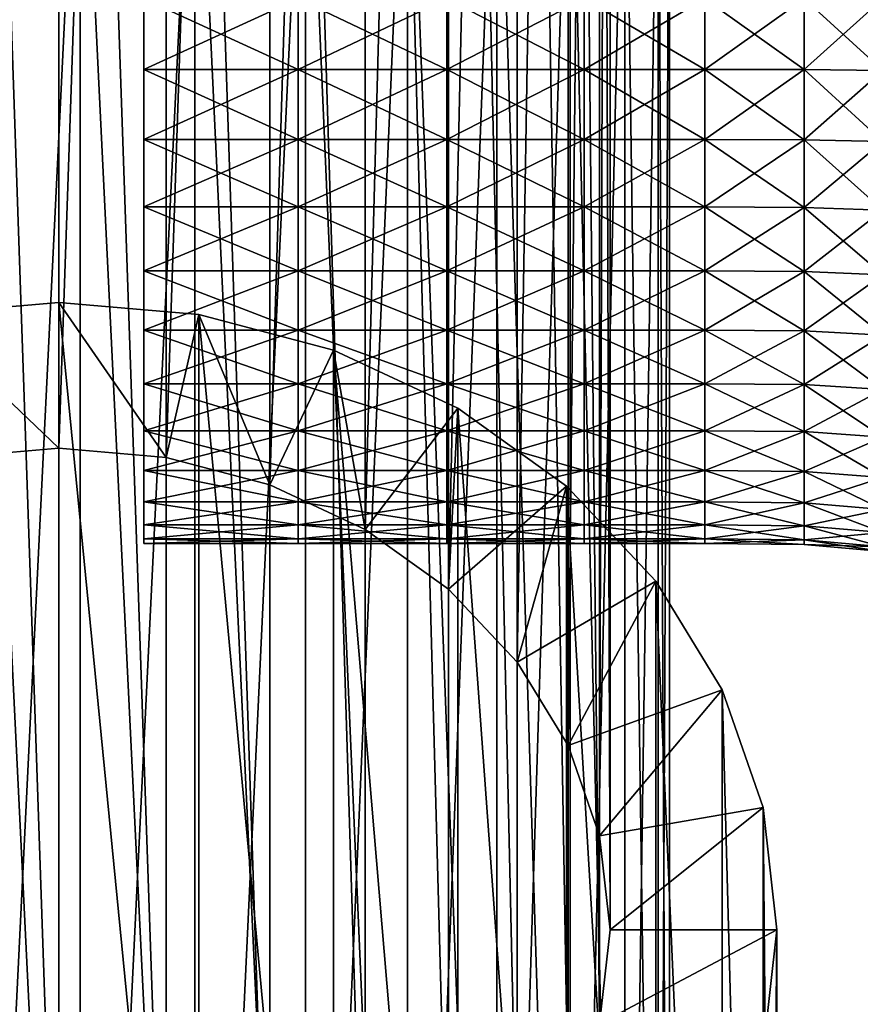
# Model space of a CAD drawing. Extents: x -0.218 to 0.011, y -0.282 to -0.138.
# Drawn here: x -0.011 to 0, y -0.235 to -0.222 of the extents above; entities that cross this region are included whole.
import ezdxf

# ---------------------------------------------------------------- set-up
doc = ezdxf.new("R2010")
doc.units = 0
doc.header["$MEASUREMENT"] = 0
doc.layers.get('0').update_dxf_attribs({"linetype": 'CONTINUOUS'})

msp = doc.modelspace()

# ---------------------------------------------------------------- linework, layer by layer
for points in [[(-0.012264, -0.227532, 0.089287), (-0.012264, -0.186142, 0.16364), (-0.010843, -0.18602, 0.163572)], [(-0.012264, -0.227532, 0.089287), (-0.010843, -0.18602, 0.163572), (-0.010843, -0.22741, 0.089219)], [(-0.010843, -0.22741, 0.089219), (-0.010843, -0.18602, 0.163572), (-0.009422, -0.186142, 0.16364)], [(-0.010843, -0.22741, 0.089219), (-0.009422, -0.186142, 0.16364), (-0.009422, -0.227532, 0.089287)], [(-0.009422, -0.227532, 0.089287), (-0.009422, -0.186142, 0.16364), (-0.008055, -0.186504, 0.163841)], [(-0.009422, -0.227532, 0.089287), (-0.008055, -0.186504, 0.163841), (-0.008055, -0.227895, 0.089488)], [(-0.008055, -0.227895, 0.089488), (-0.008055, -0.186504, 0.163841), (-0.006796, -0.187093, 0.164169)], [(-0.008055, -0.227895, 0.089488), (-0.006796, -0.187093, 0.164169), (-0.006796, -0.228483, 0.089816)], [(-0.006796, -0.228483, 0.089816), (-0.006796, -0.187093, 0.164169), (-0.005692, -0.187884, 0.164609)], [(-0.006796, -0.228483, 0.089816), (-0.005692, -0.187884, 0.164609), (-0.005692, -0.229274, 0.090256)], [(-0.005692, -0.229274, 0.090256), (-0.005692, -0.187884, 0.164609), (-0.004786, -0.188849, 0.165146)], [(-0.005692, -0.229274, 0.090256), (-0.004786, -0.188849, 0.165146), (-0.004786, -0.230239, 0.090793)], [(-0.004786, -0.230239, 0.090793), (-0.004786, -0.188849, 0.165146), (-0.004113, -0.189949, 0.165759)], [(-0.004786, -0.230239, 0.090793), (-0.004113, -0.189949, 0.165759), (-0.004113, -0.231339, 0.091406)], [(-0.004113, -0.231339, 0.091406), (-0.004113, -0.189949, 0.165759), (-0.003698, -0.191143, 0.166424)], [(-0.004113, -0.231339, 0.091406), (-0.003698, -0.191143, 0.166424), (-0.003698, -0.232533, 0.09207)], [(-0.003698, -0.232533, 0.09207), (-0.003698, -0.191143, 0.166424), (-0.003558, -0.192385, 0.167115)], [(-0.003558, -0.233775, 0.092762), (-0.003558, -0.192385, 0.167115), (-0.003698, -0.193626, 0.167806)], [(-0.003698, -0.232533, 0.09207), (-0.003558, -0.192385, 0.167115), (-0.003558, -0.233775, 0.092762)], [(-0.003698, -0.235017, 0.093453), (-0.003698, -0.193626, 0.167806), (-0.004113, -0.19482, 0.168471)], [(-0.003558, -0.233775, 0.092762), (-0.003698, -0.193626, 0.167806), (-0.003698, -0.235017, 0.093453)], [(-0.004113, -0.236211, 0.094118), (-0.004113, -0.19482, 0.168471), (-0.004786, -0.195921, 0.169083)], [(-0.003698, -0.235017, 0.093453), (-0.004113, -0.19482, 0.168471), (-0.004113, -0.236211, 0.094118)], [(-0.004786, -0.237311, 0.09473), (-0.004786, -0.195921, 0.169083), (-0.005692, -0.196885, 0.16962)], [(-0.004113, -0.236211, 0.094118), (-0.004786, -0.195921, 0.169083), (-0.004786, -0.237311, 0.09473)], [(-0.005692, -0.238275, 0.095267), (-0.005692, -0.196885, 0.16962), (-0.006796, -0.197677, 0.170061)], [(-0.004786, -0.237311, 0.09473), (-0.005692, -0.196885, 0.16962), (-0.005692, -0.238275, 0.095267)], [(-0.006796, -0.239067, 0.095708), (-0.006796, -0.197677, 0.170061), (-0.008055, -0.198265, 0.170388)], [(-0.005692, -0.238275, 0.095267), (-0.006796, -0.197677, 0.170061), (-0.006796, -0.239067, 0.095708)], [(-0.008055, -0.239655, 0.096035), (-0.008055, -0.198265, 0.170388), (-0.009422, -0.198627, 0.17059)], [(-0.006796, -0.239067, 0.095708), (-0.008055, -0.198265, 0.170388), (-0.008055, -0.239655, 0.096035)], [(-0.010843, -0.24014, 0.096305), (-0.010843, -0.198749, 0.170658), (-0.012264, -0.198627, 0.17059)], [(-0.010843, -0.24014, 0.096305), (-0.012264, -0.198627, 0.17059), (-0.012264, -0.240017, 0.096237)], [(-0.009422, -0.240017, 0.096237), (-0.009422, -0.198627, 0.17059), (-0.010843, -0.198749, 0.170658)], [(-0.008055, -0.239655, 0.096035), (-0.009422, -0.198627, 0.17059), (-0.009422, -0.240017, 0.096237)], [(-0.009422, -0.240017, 0.096237), (-0.010843, -0.198749, 0.170658), (-0.010843, -0.24014, 0.096305)], [(-0.010562, -0.248629, 0.024422), (-0.012082, -0.248629, 0.024572), (-0.012082, -0.217518, 0.024572)], [(-0.010562, -0.248629, 0.024422), (-0.012082, -0.217518, 0.024572), (-0.010562, -0.217518, 0.024422)], [(-0.012082, -0.248629, 0.039852), (-0.010562, -0.248629, 0.040002), (-0.010562, -0.217518, 0.040002)], [(-0.012082, -0.248629, 0.039852), (-0.010562, -0.217518, 0.040002), (-0.012082, -0.217518, 0.039852)], [(-0.009043, -0.248629, 0.024572), (-0.010562, -0.248629, 0.024422), (-0.010562, -0.217518, 0.024422)], [(-0.009043, -0.248629, 0.024572), (-0.010562, -0.217518, 0.024422), (-0.009043, -0.217518, 0.024572)], [(-0.010562, -0.248629, 0.040002), (-0.009043, -0.248629, 0.039852), (-0.009043, -0.217518, 0.039852)], [(-0.010562, -0.248629, 0.040002), (-0.009043, -0.217518, 0.039852), (-0.010562, -0.217518, 0.040002)], [(-0.007581, -0.248629, 0.025015), (-0.009043, -0.248629, 0.024572), (-0.009043, -0.217518, 0.024572)], [(-0.007581, -0.248629, 0.025015), (-0.009043, -0.217518, 0.024572), (-0.007581, -0.217518, 0.025015)], [(-0.009043, -0.248629, 0.039852), (-0.007581, -0.248629, 0.039409), (-0.007581, -0.217518, 0.039409)], [(-0.009043, -0.248629, 0.039852), (-0.007581, -0.217518, 0.039409), (-0.009043, -0.217518, 0.039852)], [(-0.006235, -0.248629, 0.025735), (-0.007581, -0.248629, 0.025015), (-0.007581, -0.217518, 0.025015)], [(-0.006235, -0.248629, 0.025735), (-0.007581, -0.217518, 0.025015), (-0.006235, -0.217518, 0.025735)], [(-0.007581, -0.248629, 0.039409), (-0.006235, -0.248629, 0.038689), (-0.006235, -0.217518, 0.038689)], [(-0.007581, -0.248629, 0.039409), (-0.006235, -0.217518, 0.038689), (-0.007581, -0.217518, 0.039409)], [(-0.005054, -0.248629, 0.026704), (-0.006235, -0.248629, 0.025735), (-0.006235, -0.217518, 0.025735)], [(-0.005054, -0.248629, 0.026704), (-0.006235, -0.217518, 0.025735), (-0.005054, -0.217518, 0.026704)], [(-0.006235, -0.248629, 0.038689), (-0.005054, -0.248629, 0.03772), (-0.005054, -0.217518, 0.03772)], [(-0.006235, -0.248629, 0.038689), (-0.005054, -0.217518, 0.03772), (-0.006235, -0.217518, 0.038689)], [(-0.004086, -0.248629, 0.027884), (-0.005054, -0.248629, 0.026704), (-0.005054, -0.217518, 0.026704)], [(-0.004086, -0.248629, 0.027884), (-0.005054, -0.217518, 0.026704), (-0.004086, -0.217518, 0.027884)], [(-0.005054, -0.248629, 0.03772), (-0.004086, -0.248629, 0.03654), (-0.004086, -0.217518, 0.03654)], [(-0.005054, -0.248629, 0.03772), (-0.004086, -0.217518, 0.03654), (-0.005054, -0.217518, 0.03772)], [(-0.003366, -0.248629, 0.029231), (-0.004086, -0.248629, 0.027884), (-0.004086, -0.217518, 0.027884)], [(-0.003366, -0.248629, 0.029231), (-0.004086, -0.217518, 0.027884), (-0.003366, -0.217518, 0.029231)], [(-0.004086, -0.248629, 0.03654), (-0.003366, -0.248629, 0.035193), (-0.003366, -0.217518, 0.035193)], [(-0.004086, -0.248629, 0.03654), (-0.003366, -0.217518, 0.035193), (-0.004086, -0.217518, 0.03654)], [(-0.002922, -0.248629, 0.030692), (-0.003366, -0.248629, 0.029231), (-0.003366, -0.217518, 0.029231)], [(-0.002922, -0.248629, 0.030692), (-0.003366, -0.217518, 0.029231), (-0.002922, -0.217518, 0.030692)], [(-0.003366, -0.248629, 0.035193), (-0.002922, -0.248629, 0.033732), (-0.002922, -0.217518, 0.033732)], [(-0.003366, -0.248629, 0.035193), (-0.002922, -0.217518, 0.033732), (-0.003366, -0.217518, 0.035193)], [(-0.002773, -0.248629, 0.032212), (-0.002922, -0.248629, 0.030692), (-0.002922, -0.217518, 0.030692)], [(-0.002773, -0.248629, 0.032212), (-0.002922, -0.217518, 0.030692), (-0.002773, -0.217518, 0.032212)], [(-0.002922, -0.248629, 0.033732), (-0.002773, -0.248629, 0.032212), (-0.002773, -0.217518, 0.032212)], [(-0.002922, -0.248629, 0.033732), (-0.002773, -0.217518, 0.032212), (-0.002922, -0.217518, 0.033732)], [(-0.007681, -0.221465, 0.121716), (-0.009719, -0.221465, 0.121716), (-0.009719, -0.222405, 0.121653)], [(-0.007681, -0.221465, 0.121716), (-0.009719, -0.222405, 0.121653), (-0.007681, -0.222405, 0.121653)], [(-0.007681, -0.222405, 0.107367), (-0.009719, -0.222405, 0.107367), (-0.009719, -0.221465, 0.107305)], [(-0.007681, -0.222405, 0.107367), (-0.009719, -0.221465, 0.107305), (-0.007681, -0.221465, 0.107305)], [(-0.005717, -0.221465, 0.121716), (-0.007681, -0.221465, 0.121716), (-0.007681, -0.222405, 0.121653)], [(-0.005717, -0.221465, 0.121716), (-0.007681, -0.222405, 0.121653), (-0.005717, -0.222405, 0.121653)], [(-0.005717, -0.222405, 0.107367), (-0.007681, -0.222405, 0.107367), (-0.007681, -0.221465, 0.107305)], [(-0.005717, -0.222405, 0.107367), (-0.007681, -0.221465, 0.107305), (-0.005717, -0.221465, 0.107305)], [(-0.003901, -0.221465, 0.121716), (-0.005717, -0.221465, 0.121716), (-0.005717, -0.222405, 0.121653)], [(-0.003901, -0.221465, 0.121716), (-0.005717, -0.222405, 0.121653), (-0.003901, -0.222405, 0.121653)], [(-0.003901, -0.222405, 0.107367), (-0.005717, -0.222405, 0.107367), (-0.005717, -0.221465, 0.107305)], [(-0.003901, -0.222405, 0.107367), (-0.005717, -0.221465, 0.107305), (-0.003901, -0.221465, 0.107305)], [(-0.002307, -0.221465, 0.121716), (-0.003901, -0.221465, 0.121716), (-0.003901, -0.222405, 0.121653)], [(-0.002307, -0.221465, 0.121716), (-0.003901, -0.222405, 0.121653), (-0.002307, -0.222405, 0.121653)], [(-0.002307, -0.222405, 0.107367), (-0.003901, -0.222405, 0.107367), (-0.003901, -0.221465, 0.107305)], [(-0.002307, -0.222405, 0.107367), (-0.003901, -0.221465, 0.107305), (-0.002307, -0.221465, 0.107305)], [(-0.000994, -0.222407, 0.107354), (-0.002307, -0.222405, 0.107367), (-0.002307, -0.221465, 0.107305)], [(-0.000994, -0.222407, 0.107354), (-0.002307, -0.221465, 0.107305), (-0.000994, -0.221465, 0.107292)], [(-0.000994, -0.221465, 0.121729), (-0.002307, -0.221465, 0.121716), (-0.002307, -0.222405, 0.121653)], [(-0.000994, -0.221465, 0.121729), (-0.002307, -0.222405, 0.121653), (-0.000994, -0.222407, 0.121667)], [(0.000043, -0.222419, 0.107262), (-0.000994, -0.222407, 0.107354), (-0.000994, -0.221465, 0.107292)], [(0.000043, -0.222419, 0.107262), (-0.000994, -0.221465, 0.107292), (0.000043, -0.221465, 0.107199)], [(0.000043, -0.221465, 0.121822), (-0.000994, -0.221465, 0.121729), (-0.000994, -0.222407, 0.121667)], [(0.000043, -0.221465, 0.121822), (-0.000994, -0.222407, 0.121667), (0.000043, -0.222419, 0.121759)], [(-0.007681, -0.222405, 0.121653), (-0.009719, -0.222405, 0.121653), (-0.009719, -0.22333, 0.121469)], [(-0.007681, -0.222405, 0.121653), (-0.009719, -0.22333, 0.121469), (-0.007681, -0.22333, 0.121469)], [(-0.007681, -0.22333, 0.107552), (-0.009719, -0.22333, 0.107552), (-0.009719, -0.222405, 0.107367)], [(-0.007681, -0.22333, 0.107552), (-0.009719, -0.222405, 0.107367), (-0.007681, -0.222405, 0.107367)], [(-0.005717, -0.222405, 0.121653), (-0.007681, -0.222405, 0.121653), (-0.007681, -0.22333, 0.121469)], [(-0.005717, -0.222405, 0.121653), (-0.007681, -0.22333, 0.121469), (-0.005717, -0.22333, 0.121469)], [(-0.005717, -0.22333, 0.107552), (-0.007681, -0.22333, 0.107552), (-0.007681, -0.222405, 0.107367)], [(-0.005717, -0.22333, 0.107552), (-0.007681, -0.222405, 0.107367), (-0.005717, -0.222405, 0.107367)], [(-0.003901, -0.222405, 0.121653), (-0.005717, -0.222405, 0.121653), (-0.005717, -0.22333, 0.121469)], [(-0.003901, -0.222405, 0.121653), (-0.005717, -0.22333, 0.121469), (-0.003901, -0.22333, 0.121469)], [(-0.003901, -0.22333, 0.107552), (-0.005717, -0.22333, 0.107552), (-0.005717, -0.222405, 0.107367)], [(-0.003901, -0.22333, 0.107552), (-0.005717, -0.222405, 0.107367), (-0.003901, -0.222405, 0.107367)], [(-0.002307, -0.222405, 0.121653), (-0.003901, -0.222405, 0.121653), (-0.003901, -0.22333, 0.121469)], [(-0.002307, -0.222405, 0.121653), (-0.003901, -0.22333, 0.121469), (-0.002307, -0.22333, 0.121469)], [(-0.002307, -0.22333, 0.107552), (-0.003901, -0.22333, 0.107552), (-0.003901, -0.222405, 0.107367)], [(-0.002307, -0.22333, 0.107552), (-0.003901, -0.222405, 0.107367), (-0.002307, -0.222405, 0.107367)], [(-0.000994, -0.223333, 0.107539), (-0.002307, -0.22333, 0.107552), (-0.002307, -0.222405, 0.107367)], [(-0.000994, -0.223333, 0.107539), (-0.002307, -0.222405, 0.107367), (-0.000994, -0.222407, 0.107354)], [(-0.000994, -0.222407, 0.121667), (-0.002307, -0.222405, 0.121653), (-0.002307, -0.22333, 0.121469)], [(-0.000994, -0.222407, 0.121667), (-0.002307, -0.22333, 0.121469), (-0.000994, -0.223333, 0.121482)], [(0.000043, -0.223357, 0.107449), (-0.000994, -0.223333, 0.107539), (-0.000994, -0.222407, 0.107354)], [(0.000043, -0.223357, 0.107449), (-0.000994, -0.222407, 0.107354), (0.000043, -0.222419, 0.107262)], [(0.000043, -0.222419, 0.121759), (-0.000994, -0.222407, 0.121667), (-0.000994, -0.223333, 0.121482)], [(0.000043, -0.222419, 0.121759), (-0.000994, -0.223333, 0.121482), (0.000043, -0.223357, 0.121572)], [(-0.007681, -0.22333, 0.121469), (-0.009719, -0.22333, 0.121469), (-0.009719, -0.224222, 0.121167)], [(-0.007681, -0.22333, 0.121469), (-0.009719, -0.224222, 0.121167), (-0.007681, -0.224222, 0.121167)], [(-0.007681, -0.224222, 0.107854), (-0.009719, -0.224222, 0.107854), (-0.009719, -0.22333, 0.107552)], [(-0.007681, -0.224222, 0.107854), (-0.009719, -0.22333, 0.107552), (-0.007681, -0.22333, 0.107552)], [(-0.005717, -0.22333, 0.121469), (-0.007681, -0.22333, 0.121469), (-0.007681, -0.224222, 0.121167)], [(-0.005717, -0.22333, 0.121469), (-0.007681, -0.224222, 0.121167), (-0.005717, -0.224222, 0.121167)], [(-0.005717, -0.224222, 0.107854), (-0.007681, -0.224222, 0.107854), (-0.007681, -0.22333, 0.107552)], [(-0.005717, -0.224222, 0.107854), (-0.007681, -0.22333, 0.107552), (-0.005717, -0.22333, 0.107552)], [(-0.003901, -0.22333, 0.121469), (-0.005717, -0.22333, 0.121469), (-0.005717, -0.224222, 0.121167)], [(-0.003901, -0.22333, 0.121469), (-0.005717, -0.224222, 0.121167), (-0.003901, -0.224222, 0.121167)], [(-0.003901, -0.224222, 0.107854), (-0.005717, -0.224222, 0.107854), (-0.005717, -0.22333, 0.107552)], [(-0.003901, -0.224222, 0.107854), (-0.005717, -0.22333, 0.107552), (-0.003901, -0.22333, 0.107552)], [(-0.002307, -0.22333, 0.121469), (-0.003901, -0.22333, 0.121469), (-0.003901, -0.224222, 0.121167)], [(-0.002307, -0.22333, 0.121469), (-0.003901, -0.224222, 0.121167), (-0.002307, -0.224222, 0.121167)], [(-0.002307, -0.224222, 0.107854), (-0.003901, -0.224222, 0.107854), (-0.003901, -0.22333, 0.107552)], [(-0.002307, -0.224222, 0.107854), (-0.003901, -0.22333, 0.107552), (-0.002307, -0.22333, 0.107552)], [(-0.000994, -0.224228, 0.107842), (-0.002307, -0.224222, 0.107854), (-0.002307, -0.22333, 0.107552)], [(-0.000994, -0.224228, 0.107842), (-0.002307, -0.22333, 0.107552), (-0.000994, -0.223333, 0.107539)], [(-0.000994, -0.223333, 0.121482), (-0.002307, -0.22333, 0.121469), (-0.002307, -0.224222, 0.121167)], [(-0.000994, -0.223333, 0.121482), (-0.002307, -0.224222, 0.121167), (-0.000994, -0.224228, 0.121179)], [(0.000043, -0.224263, 0.107756), (-0.000994, -0.224228, 0.107842), (-0.000994, -0.223333, 0.107539)], [(0.000043, -0.224263, 0.107756), (-0.000994, -0.223333, 0.107539), (0.000043, -0.223357, 0.107449)], [(0.000043, -0.223357, 0.121572), (-0.000994, -0.223333, 0.121482), (-0.000994, -0.224228, 0.121179)], [(0.000043, -0.223357, 0.121572), (-0.000994, -0.224228, 0.121179), (0.000043, -0.224263, 0.121265)], [(-0.007681, -0.224222, 0.121167), (-0.009719, -0.224222, 0.121167), (-0.009719, -0.225068, 0.120751)], [(-0.007681, -0.224222, 0.121167), (-0.009719, -0.225068, 0.120751), (-0.007681, -0.225068, 0.120751)], [(-0.007681, -0.225068, 0.10827), (-0.009719, -0.225068, 0.10827), (-0.009719, -0.224222, 0.107854)], [(-0.007681, -0.225068, 0.10827), (-0.009719, -0.224222, 0.107854), (-0.007681, -0.224222, 0.107854)], [(-0.005717, -0.224222, 0.121167), (-0.007681, -0.224222, 0.121167), (-0.007681, -0.225068, 0.120751)], [(-0.005717, -0.224222, 0.121167), (-0.007681, -0.225068, 0.120751), (-0.005717, -0.225068, 0.120751)], [(-0.005717, -0.225068, 0.10827), (-0.007681, -0.225068, 0.10827), (-0.007681, -0.224222, 0.107854)], [(-0.005717, -0.225068, 0.10827), (-0.007681, -0.224222, 0.107854), (-0.005717, -0.224222, 0.107854)], [(-0.003901, -0.224222, 0.121167), (-0.005717, -0.224222, 0.121167), (-0.005717, -0.225068, 0.120751)], [(-0.003901, -0.224222, 0.121167), (-0.005717, -0.225068, 0.120751), (-0.003901, -0.225068, 0.120751)], [(-0.003901, -0.225068, 0.10827), (-0.005717, -0.225068, 0.10827), (-0.005717, -0.224222, 0.107854)], [(-0.003901, -0.225068, 0.10827), (-0.005717, -0.224222, 0.107854), (-0.003901, -0.224222, 0.107854)], [(-0.002307, -0.224222, 0.121167), (-0.003901, -0.224222, 0.121167), (-0.003901, -0.225068, 0.120751)], [(-0.002307, -0.224222, 0.121167), (-0.003901, -0.225068, 0.120751), (-0.002307, -0.225068, 0.120751)], [(-0.002307, -0.225068, 0.10827), (-0.003901, -0.225068, 0.10827), (-0.003901, -0.224222, 0.107854)], [(-0.002307, -0.225068, 0.10827), (-0.003901, -0.224222, 0.107854), (-0.002307, -0.224222, 0.107854)], [(-0.000994, -0.225074, 0.108259), (-0.002307, -0.225068, 0.10827), (-0.002307, -0.224222, 0.107854)], [(-0.000994, -0.225074, 0.108259), (-0.002307, -0.224222, 0.107854), (-0.000994, -0.224228, 0.107842)], [(-0.000994, -0.224228, 0.121179), (-0.002307, -0.224222, 0.121167), (-0.002307, -0.225068, 0.120751)], [(-0.000994, -0.224228, 0.121179), (-0.002307, -0.225068, 0.120751), (-0.000994, -0.225074, 0.120762)], [(0.000043, -0.225121, 0.108178), (-0.000994, -0.225074, 0.108259), (-0.000994, -0.224228, 0.107842)], [(0.000043, -0.225121, 0.108178), (-0.000994, -0.224228, 0.107842), (0.000043, -0.224263, 0.107756)], [(0.000043, -0.224263, 0.121265), (-0.000994, -0.224228, 0.121179), (-0.000994, -0.225074, 0.120762)], [(0.000043, -0.224263, 0.121265), (-0.000994, -0.225074, 0.120762), (0.000043, -0.225121, 0.120843)], [(-0.007681, -0.225068, 0.120751), (-0.009719, -0.225068, 0.120751), (-0.009719, -0.225851, 0.120226)], [(-0.007681, -0.225068, 0.120751), (-0.009719, -0.225851, 0.120226), (-0.007681, -0.225851, 0.120226)], [(-0.007681, -0.225851, 0.108795), (-0.009719, -0.225851, 0.108795), (-0.009719, -0.225068, 0.10827)], [(-0.007681, -0.225851, 0.108795), (-0.009719, -0.225068, 0.10827), (-0.007681, -0.225068, 0.10827)], [(-0.005717, -0.225068, 0.120751), (-0.007681, -0.225068, 0.120751), (-0.007681, -0.225851, 0.120226)], [(-0.005717, -0.225068, 0.120751), (-0.007681, -0.225851, 0.120226), (-0.005717, -0.225851, 0.120226)], [(-0.005717, -0.225851, 0.108795), (-0.007681, -0.225851, 0.108795), (-0.007681, -0.225068, 0.10827)], [(-0.005717, -0.225851, 0.108795), (-0.007681, -0.225068, 0.10827), (-0.005717, -0.225068, 0.10827)], [(-0.003901, -0.225068, 0.120751), (-0.005717, -0.225068, 0.120751), (-0.005717, -0.225851, 0.120226)], [(-0.003901, -0.225068, 0.120751), (-0.005717, -0.225851, 0.120226), (-0.003901, -0.225851, 0.120226)], [(-0.003901, -0.225851, 0.108795), (-0.005717, -0.225851, 0.108795), (-0.005717, -0.225068, 0.10827)], [(-0.003901, -0.225851, 0.108795), (-0.005717, -0.225068, 0.10827), (-0.003901, -0.225068, 0.10827)], [(-0.002307, -0.225068, 0.120751), (-0.003901, -0.225068, 0.120751), (-0.003901, -0.225851, 0.120226)], [(-0.002307, -0.225068, 0.120751), (-0.003901, -0.225851, 0.120226), (-0.002307, -0.225851, 0.120226)], [(-0.002307, -0.225851, 0.108795), (-0.003901, -0.225851, 0.108795), (-0.003901, -0.225068, 0.10827)], [(-0.002307, -0.225851, 0.108795), (-0.003901, -0.225068, 0.10827), (-0.002307, -0.225068, 0.10827)], [(-0.000994, -0.225074, 0.120762), (-0.002307, -0.225068, 0.120751), (-0.002307, -0.225851, 0.120226)], [(-0.000994, -0.225859, 0.108784), (-0.002307, -0.225851, 0.108795), (-0.002307, -0.225068, 0.10827)], [(-0.000994, -0.225859, 0.108784), (-0.002307, -0.225068, 0.10827), (-0.000994, -0.225074, 0.108259)], [(-0.000994, -0.225074, 0.120762), (-0.002307, -0.225851, 0.120226), (-0.000994, -0.225859, 0.120237)], [(0.000043, -0.225121, 0.120843), (-0.000994, -0.225074, 0.120762), (-0.000994, -0.225859, 0.120237)], [(0.000043, -0.225916, 0.10871), (-0.000994, -0.225859, 0.108784), (-0.000994, -0.225074, 0.108259)], [(0.000043, -0.225916, 0.10871), (-0.000994, -0.225074, 0.108259), (0.000043, -0.225121, 0.108178)], [(0.000043, -0.225121, 0.120843), (-0.000994, -0.225859, 0.120237), (0.000043, -0.225916, 0.120311)], [(-0.010843, -0.244221, 0.054493), (-0.012693, -0.225645, 0.088236), (-0.010843, -0.225486, 0.088148)], [(-0.010843, -0.22741, 0.089219), (-0.010843, -0.225486, 0.088148), (-0.012693, -0.225645, 0.088236)], [(-0.008992, -0.24438, 0.054581), (-0.010843, -0.244221, 0.054493), (-0.010843, -0.225486, 0.088148)], [(-0.008992, -0.24438, 0.054581), (-0.010843, -0.225486, 0.088148), (-0.008992, -0.225645, 0.088236)], [(-0.009422, -0.227532, 0.089287), (-0.008992, -0.225645, 0.088236), (-0.010843, -0.225486, 0.088148)], [(-0.009422, -0.227532, 0.089287), (-0.010843, -0.225486, 0.088148), (-0.010843, -0.22741, 0.089219)], [(-0.010843, -0.244221, 0.054493), (-0.012693, -0.24438, 0.054581), (-0.012693, -0.225645, 0.088236)], [(-0.010843, -0.22741, 0.089219), (-0.012693, -0.225645, 0.088236), (-0.012264, -0.227532, 0.089287)], [(-0.008055, -0.227895, 0.089488), (-0.008992, -0.225645, 0.088236), (-0.009422, -0.227532, 0.089287)], [(-0.007212, -0.244852, 0.054844), (-0.008992, -0.24438, 0.054581), (-0.008992, -0.225645, 0.088236)], [(-0.007212, -0.244852, 0.054844), (-0.008992, -0.225645, 0.088236), (-0.007212, -0.226117, 0.088499)], [(-0.008055, -0.227895, 0.089488), (-0.007212, -0.226117, 0.088499), (-0.008992, -0.225645, 0.088236)], [(-0.007681, -0.225851, 0.120226), (-0.009719, -0.225851, 0.120226), (-0.009719, -0.226559, 0.119604)], [(-0.007681, -0.225851, 0.120226), (-0.009719, -0.226559, 0.119604), (-0.007681, -0.226559, 0.119604)], [(-0.007681, -0.226559, 0.109416), (-0.009719, -0.226559, 0.109416), (-0.009719, -0.225851, 0.108795)], [(-0.007681, -0.226559, 0.109416), (-0.009719, -0.225851, 0.108795), (-0.007681, -0.225851, 0.108795)], [(-0.005717, -0.225851, 0.120226), (-0.007681, -0.225851, 0.120226), (-0.007681, -0.226559, 0.119604)], [(-0.005717, -0.225851, 0.120226), (-0.007681, -0.226559, 0.119604), (-0.005717, -0.226559, 0.119604)], [(-0.005717, -0.226559, 0.109416), (-0.007681, -0.226559, 0.109416), (-0.007681, -0.225851, 0.108795)], [(-0.005717, -0.226559, 0.109416), (-0.007681, -0.225851, 0.108795), (-0.005717, -0.225851, 0.108795)], [(-0.003901, -0.225851, 0.120226), (-0.005717, -0.225851, 0.120226), (-0.005717, -0.226559, 0.119604)], [(-0.003901, -0.225851, 0.120226), (-0.005717, -0.226559, 0.119604), (-0.003901, -0.226559, 0.119604)], [(-0.003901, -0.226559, 0.109416), (-0.005717, -0.226559, 0.109416), (-0.005717, -0.225851, 0.108795)], [(-0.003901, -0.226559, 0.109416), (-0.005717, -0.225851, 0.108795), (-0.003901, -0.225851, 0.108795)], [(-0.002307, -0.225851, 0.120226), (-0.003901, -0.225851, 0.120226), (-0.003901, -0.226559, 0.119604)], [(-0.002307, -0.225851, 0.120226), (-0.003901, -0.226559, 0.119604), (-0.002307, -0.226559, 0.119604)], [(-0.002307, -0.226559, 0.109416), (-0.003901, -0.226559, 0.109416), (-0.003901, -0.225851, 0.108795)], [(-0.002307, -0.226559, 0.109416), (-0.003901, -0.225851, 0.108795), (-0.002307, -0.225851, 0.108795)], [(-0.000994, -0.225859, 0.120237), (-0.002307, -0.225851, 0.120226), (-0.002307, -0.226559, 0.119604)], [(-0.000994, -0.226568, 0.109407), (-0.002307, -0.226559, 0.109416), (-0.002307, -0.225851, 0.108795)], [(-0.000994, -0.226568, 0.109407), (-0.002307, -0.225851, 0.108795), (-0.000994, -0.225859, 0.108784)], [(-0.000994, -0.225859, 0.120237), (-0.002307, -0.226559, 0.119604), (-0.000994, -0.226568, 0.119614)], [(0.000043, -0.225916, 0.120311), (-0.000994, -0.225859, 0.120237), (-0.000994, -0.226568, 0.119614)], [(0.000043, -0.226634, 0.109341), (-0.000994, -0.226568, 0.109407), (-0.000994, -0.225859, 0.108784)], [(0.000043, -0.226634, 0.109341), (-0.000994, -0.225859, 0.108784), (0.000043, -0.225916, 0.10871)], [(0.000043, -0.225916, 0.120311), (-0.000994, -0.226568, 0.119614), (0.000043, -0.226634, 0.11968)], [(-0.006796, -0.228483, 0.089816), (-0.007212, -0.226117, 0.088499), (-0.008055, -0.227895, 0.089488)], [(-0.005572, -0.245618, 0.05527), (-0.007212, -0.244852, 0.054844), (-0.007212, -0.226117, 0.088499)], [(-0.005572, -0.245618, 0.05527), (-0.007212, -0.226117, 0.088499), (-0.005572, -0.226883, 0.088925)], [(-0.006796, -0.228483, 0.089816), (-0.005572, -0.226883, 0.088925), (-0.007212, -0.226117, 0.088499)], [(-0.007681, -0.226559, 0.119604), (-0.009719, -0.226559, 0.119604), (-0.009719, -0.227181, 0.118896)], [(-0.007681, -0.226559, 0.119604), (-0.009719, -0.227181, 0.118896), (-0.007681, -0.227181, 0.118896)], [(-0.007681, -0.227181, 0.110125), (-0.009719, -0.227181, 0.110125), (-0.009719, -0.226559, 0.109416)], [(-0.007681, -0.227181, 0.110125), (-0.009719, -0.226559, 0.109416), (-0.007681, -0.226559, 0.109416)], [(-0.005717, -0.226559, 0.119604), (-0.007681, -0.226559, 0.119604), (-0.007681, -0.227181, 0.118896)], [(-0.005717, -0.226559, 0.119604), (-0.007681, -0.227181, 0.118896), (-0.005717, -0.227181, 0.118896)], [(-0.005717, -0.227181, 0.110125), (-0.007681, -0.227181, 0.110125), (-0.007681, -0.226559, 0.109416)], [(-0.005717, -0.227181, 0.110125), (-0.007681, -0.226559, 0.109416), (-0.005717, -0.226559, 0.109416)], [(-0.003901, -0.226559, 0.119604), (-0.005717, -0.226559, 0.119604), (-0.005717, -0.227181, 0.118896)], [(-0.003901, -0.226559, 0.119604), (-0.005717, -0.227181, 0.118896), (-0.003901, -0.227181, 0.118896)], [(-0.003901, -0.227181, 0.110125), (-0.005717, -0.227181, 0.110125), (-0.005717, -0.226559, 0.109416)], [(-0.003901, -0.227181, 0.110125), (-0.005717, -0.226559, 0.109416), (-0.003901, -0.226559, 0.109416)], [(-0.002307, -0.226559, 0.119604), (-0.003901, -0.226559, 0.119604), (-0.003901, -0.227181, 0.118896)], [(-0.002307, -0.226559, 0.119604), (-0.003901, -0.227181, 0.118896), (-0.002307, -0.227181, 0.118896)], [(-0.002307, -0.227181, 0.110125), (-0.003901, -0.227181, 0.110125), (-0.003901, -0.226559, 0.109416)], [(-0.002307, -0.227181, 0.110125), (-0.003901, -0.226559, 0.109416), (-0.002307, -0.226559, 0.109416)], [(-0.000994, -0.226568, 0.119614), (-0.002307, -0.226559, 0.119604), (-0.002307, -0.227181, 0.118896)], [(-0.000994, -0.227192, 0.110117), (-0.002307, -0.227181, 0.110125), (-0.002307, -0.226559, 0.109416)], [(-0.000994, -0.227192, 0.110117), (-0.002307, -0.226559, 0.109416), (-0.000994, -0.226568, 0.109407)], [(-0.000994, -0.226568, 0.119614), (-0.002307, -0.227181, 0.118896), (-0.000994, -0.227192, 0.118904)], [(0.000043, -0.226634, 0.11968), (-0.000994, -0.226568, 0.119614), (-0.000994, -0.227192, 0.118904)], [(0.000043, -0.227265, 0.11006), (-0.000994, -0.227192, 0.110117), (-0.000994, -0.226568, 0.109407)], [(0.000043, -0.227265, 0.11006), (-0.000994, -0.226568, 0.109407), (0.000043, -0.226634, 0.109341)], [(0.000043, -0.226634, 0.11968), (-0.000994, -0.227192, 0.118904), (0.000043, -0.227265, 0.118961)], [(-0.005692, -0.229274, 0.090256), (-0.005572, -0.226883, 0.088925), (-0.006796, -0.228483, 0.089816)], [(-0.005692, -0.229274, 0.090256), (-0.004135, -0.227914, 0.089499), (-0.005572, -0.226883, 0.088925)], [(-0.004135, -0.246649, 0.055844), (-0.005572, -0.245618, 0.05527), (-0.005572, -0.226883, 0.088925)], [(-0.004135, -0.246649, 0.055844), (-0.005572, -0.226883, 0.088925), (-0.004135, -0.227914, 0.089499)], [(-0.007681, -0.227181, 0.118896), (-0.009719, -0.227181, 0.118896), (-0.009719, -0.227705, 0.118113)], [(-0.007681, -0.227181, 0.118896), (-0.009719, -0.227705, 0.118113), (-0.007681, -0.227705, 0.118113)], [(-0.007681, -0.227705, 0.110908), (-0.009719, -0.227705, 0.110908), (-0.009719, -0.227181, 0.110125)], [(-0.007681, -0.227705, 0.110908), (-0.009719, -0.227181, 0.110125), (-0.007681, -0.227181, 0.110125)], [(-0.005717, -0.227181, 0.118896), (-0.007681, -0.227181, 0.118896), (-0.007681, -0.227705, 0.118113)], [(-0.005717, -0.227181, 0.118896), (-0.007681, -0.227705, 0.118113), (-0.005717, -0.227705, 0.118113)], [(-0.005717, -0.227705, 0.110908), (-0.007681, -0.227705, 0.110908), (-0.007681, -0.227181, 0.110125)], [(-0.005717, -0.227705, 0.110908), (-0.007681, -0.227181, 0.110125), (-0.005717, -0.227181, 0.110125)], [(-0.003901, -0.227181, 0.118896), (-0.005717, -0.227181, 0.118896), (-0.005717, -0.227705, 0.118113)], [(-0.003901, -0.227181, 0.118896), (-0.005717, -0.227705, 0.118113), (-0.003901, -0.227705, 0.118113)], [(-0.003901, -0.227705, 0.110908), (-0.005717, -0.227705, 0.110908), (-0.005717, -0.227181, 0.110125)], [(-0.003901, -0.227705, 0.110908), (-0.005717, -0.227181, 0.110125), (-0.003901, -0.227181, 0.110125)], [(-0.002307, -0.227181, 0.118896), (-0.003901, -0.227181, 0.118896), (-0.003901, -0.227705, 0.118113)], [(-0.002307, -0.227181, 0.118896), (-0.003901, -0.227705, 0.118113), (-0.002307, -0.227705, 0.118113)], [(-0.002307, -0.227705, 0.110908), (-0.003901, -0.227705, 0.110908), (-0.003901, -0.227181, 0.110125)], [(-0.002307, -0.227705, 0.110908), (-0.003901, -0.227181, 0.110125), (-0.002307, -0.227181, 0.110125)], [(-0.000994, -0.227192, 0.118904), (-0.002307, -0.227181, 0.118896), (-0.002307, -0.227705, 0.118113)], [(-0.000994, -0.227717, 0.110901), (-0.002307, -0.227705, 0.110908), (-0.002307, -0.227181, 0.110125)], [(-0.000994, -0.227717, 0.110901), (-0.002307, -0.227181, 0.110125), (-0.000994, -0.227192, 0.110117)], [(-0.000994, -0.227192, 0.118904), (-0.002307, -0.227705, 0.118113), (-0.000994, -0.227717, 0.11812)], [(0.000043, -0.227265, 0.118961), (-0.000994, -0.227192, 0.118904), (-0.000994, -0.227717, 0.11812)], [(0.000043, -0.227797, 0.110855), (-0.000994, -0.227717, 0.110901), (-0.000994, -0.227192, 0.110117)], [(0.000043, -0.227797, 0.110855), (-0.000994, -0.227192, 0.110117), (0.000043, -0.227265, 0.11006)], [(0.000043, -0.227265, 0.118961), (-0.000994, -0.227717, 0.11812), (0.000043, -0.227797, 0.118166)], [(-0.007681, -0.228121, 0.111753), (-0.009719, -0.228121, 0.111753), (-0.009719, -0.227705, 0.110908)], [(-0.007681, -0.228121, 0.111753), (-0.009719, -0.227705, 0.110908), (-0.007681, -0.227705, 0.110908)], [(-0.007681, -0.227705, 0.118113), (-0.009719, -0.227705, 0.118113), (-0.009719, -0.228121, 0.117268)], [(-0.007681, -0.227705, 0.118113), (-0.009719, -0.228121, 0.117268), (-0.007681, -0.228121, 0.117268)], [(-0.005717, -0.228121, 0.111753), (-0.007681, -0.228121, 0.111753), (-0.007681, -0.227705, 0.110908)], [(-0.005717, -0.228121, 0.111753), (-0.007681, -0.227705, 0.110908), (-0.005717, -0.227705, 0.110908)], [(-0.005717, -0.227705, 0.118113), (-0.007681, -0.227705, 0.118113), (-0.007681, -0.228121, 0.117268)], [(-0.005717, -0.227705, 0.118113), (-0.007681, -0.228121, 0.117268), (-0.005717, -0.228121, 0.117268)], [(-0.003901, -0.228121, 0.111753), (-0.005717, -0.228121, 0.111753), (-0.005717, -0.227705, 0.110908)], [(-0.003901, -0.228121, 0.111753), (-0.005717, -0.227705, 0.110908), (-0.003901, -0.227705, 0.110908)], [(-0.003901, -0.227705, 0.118113), (-0.005717, -0.227705, 0.118113), (-0.005717, -0.228121, 0.117268)], [(-0.003901, -0.227705, 0.118113), (-0.005717, -0.228121, 0.117268), (-0.003901, -0.228121, 0.117268)], [(-0.002307, -0.228121, 0.111753), (-0.003901, -0.228121, 0.111753), (-0.003901, -0.227705, 0.110908)], [(-0.002307, -0.228121, 0.111753), (-0.003901, -0.227705, 0.110908), (-0.002307, -0.227705, 0.110908)], [(-0.002307, -0.227705, 0.118113), (-0.003901, -0.227705, 0.118113), (-0.003901, -0.228121, 0.117268)], [(-0.002307, -0.227705, 0.118113), (-0.003901, -0.228121, 0.117268), (-0.002307, -0.228121, 0.117268)], [(-0.000994, -0.227717, 0.11812), (-0.002307, -0.227705, 0.118113), (-0.002307, -0.228121, 0.117268)], [(-0.000994, -0.228133, 0.111748), (-0.002307, -0.228121, 0.111753), (-0.002307, -0.227705, 0.110908)], [(-0.000994, -0.228133, 0.111748), (-0.002307, -0.227705, 0.110908), (-0.000994, -0.227717, 0.110901)], [(-0.000994, -0.227717, 0.11812), (-0.002307, -0.228121, 0.117268), (-0.000994, -0.228133, 0.117273)], [(0.000043, -0.227797, 0.118166), (-0.000994, -0.227717, 0.11812), (-0.000994, -0.228133, 0.117273)], [(0.000043, -0.228219, 0.111712), (-0.000994, -0.228133, 0.111748), (-0.000994, -0.227717, 0.110901)], [(0.000043, -0.228219, 0.111712), (-0.000994, -0.227717, 0.110901), (0.000043, -0.227797, 0.110855)], [(0.000043, -0.227797, 0.118166), (-0.000994, -0.228133, 0.117273), (0.000043, -0.228219, 0.117308)], [(-0.004786, -0.230239, 0.090793), (-0.004135, -0.227914, 0.089499), (-0.005692, -0.229274, 0.090256)], [(-0.004786, -0.230239, 0.090793), (-0.002955, -0.22917, 0.090198), (-0.004135, -0.227914, 0.089499)], [(-0.002955, -0.247905, 0.056543), (-0.004135, -0.246649, 0.055844), (-0.004135, -0.227914, 0.089499)], [(-0.002955, -0.247905, 0.056543), (-0.004135, -0.227914, 0.089499), (-0.002955, -0.22917, 0.090198)], [(-0.007681, -0.228424, 0.112646), (-0.009719, -0.228424, 0.112646), (-0.009719, -0.228121, 0.111753)], [(-0.007681, -0.228424, 0.112646), (-0.009719, -0.228121, 0.111753), (-0.007681, -0.228121, 0.111753)], [(-0.007681, -0.228121, 0.117268), (-0.009719, -0.228121, 0.117268), (-0.009719, -0.228424, 0.116375)], [(-0.007681, -0.228121, 0.117268), (-0.009719, -0.228424, 0.116375), (-0.007681, -0.228424, 0.116375)], [(-0.005717, -0.228424, 0.112646), (-0.007681, -0.228424, 0.112646), (-0.007681, -0.228121, 0.111753)], [(-0.005717, -0.228424, 0.112646), (-0.007681, -0.228121, 0.111753), (-0.005717, -0.228121, 0.111753)], [(-0.005717, -0.228121, 0.117268), (-0.007681, -0.228121, 0.117268), (-0.007681, -0.228424, 0.116375)], [(-0.005717, -0.228121, 0.117268), (-0.007681, -0.228424, 0.116375), (-0.005717, -0.228424, 0.116375)], [(-0.003901, -0.228424, 0.112646), (-0.005717, -0.228424, 0.112646), (-0.005717, -0.228121, 0.111753)], [(-0.003901, -0.228424, 0.112646), (-0.005717, -0.228121, 0.111753), (-0.003901, -0.228121, 0.111753)], [(-0.003901, -0.228121, 0.117268), (-0.005717, -0.228121, 0.117268), (-0.005717, -0.228424, 0.116375)], [(-0.003901, -0.228121, 0.117268), (-0.005717, -0.228424, 0.116375), (-0.003901, -0.228424, 0.116375)], [(-0.002307, -0.228424, 0.112646), (-0.003901, -0.228424, 0.112646), (-0.003901, -0.228121, 0.111753)], [(-0.002307, -0.228424, 0.112646), (-0.003901, -0.228121, 0.111753), (-0.002307, -0.228121, 0.111753)], [(-0.002307, -0.228121, 0.117268), (-0.003901, -0.228121, 0.117268), (-0.003901, -0.228424, 0.116375)], [(-0.002307, -0.228121, 0.117268), (-0.003901, -0.228424, 0.116375), (-0.002307, -0.228424, 0.116375)], [(-0.000994, -0.228133, 0.117273), (-0.002307, -0.228121, 0.117268), (-0.002307, -0.228424, 0.116375)], [(-0.000994, -0.228436, 0.112642), (-0.002307, -0.228424, 0.112646), (-0.002307, -0.228121, 0.111753)], [(-0.000994, -0.228436, 0.112642), (-0.002307, -0.228121, 0.111753), (-0.000994, -0.228133, 0.111748)], [(-0.000994, -0.228133, 0.117273), (-0.002307, -0.228424, 0.116375), (-0.000994, -0.228436, 0.116378)], [(0.000043, -0.228219, 0.117308), (-0.000994, -0.228133, 0.117273), (-0.000994, -0.228436, 0.116378)], [(0.000043, -0.228526, 0.112618), (-0.000994, -0.228436, 0.112642), (-0.000994, -0.228133, 0.111748)], [(0.000043, -0.228526, 0.112618), (-0.000994, -0.228133, 0.111748), (0.000043, -0.228219, 0.111712)], [(0.000043, -0.228219, 0.117308), (-0.000994, -0.228436, 0.116378), (0.000043, -0.228526, 0.116402)], [(-0.007681, -0.228608, 0.11357), (-0.009719, -0.228608, 0.11357), (-0.009719, -0.228424, 0.112646)], [(-0.007681, -0.228608, 0.11357), (-0.009719, -0.228424, 0.112646), (-0.007681, -0.228424, 0.112646)], [(-0.007681, -0.228424, 0.116375), (-0.009719, -0.228424, 0.116375), (-0.009719, -0.228608, 0.115451)], [(-0.007681, -0.228424, 0.116375), (-0.009719, -0.228608, 0.115451), (-0.007681, -0.228608, 0.115451)], [(-0.005717, -0.228608, 0.11357), (-0.007681, -0.228608, 0.11357), (-0.007681, -0.228424, 0.112646)], [(-0.005717, -0.228608, 0.11357), (-0.007681, -0.228424, 0.112646), (-0.005717, -0.228424, 0.112646)], [(-0.005717, -0.228424, 0.116375), (-0.007681, -0.228424, 0.116375), (-0.007681, -0.228608, 0.115451)], [(-0.005717, -0.228424, 0.116375), (-0.007681, -0.228608, 0.115451), (-0.005717, -0.228608, 0.115451)], [(-0.003901, -0.228608, 0.11357), (-0.005717, -0.228608, 0.11357), (-0.005717, -0.228424, 0.112646)], [(-0.003901, -0.228608, 0.11357), (-0.005717, -0.228424, 0.112646), (-0.003901, -0.228424, 0.112646)], [(-0.003901, -0.228424, 0.116375), (-0.005717, -0.228424, 0.116375), (-0.005717, -0.228608, 0.115451)], [(-0.003901, -0.228424, 0.116375), (-0.005717, -0.228608, 0.115451), (-0.003901, -0.228608, 0.115451)], [(-0.002307, -0.228608, 0.11357), (-0.003901, -0.228608, 0.11357), (-0.003901, -0.228424, 0.112646)], [(-0.002307, -0.228608, 0.11357), (-0.003901, -0.228424, 0.112646), (-0.002307, -0.228424, 0.112646)], [(-0.002307, -0.228424, 0.116375), (-0.003901, -0.228424, 0.116375), (-0.003901, -0.228608, 0.115451)], [(-0.002307, -0.228424, 0.116375), (-0.003901, -0.228608, 0.115451), (-0.002307, -0.228608, 0.115451)], [(-0.000994, -0.228436, 0.116378), (-0.002307, -0.228424, 0.116375), (-0.002307, -0.228608, 0.115451)], [(-0.000994, -0.228621, 0.113569), (-0.002307, -0.228608, 0.11357), (-0.002307, -0.228424, 0.112646)], [(-0.000994, -0.228621, 0.113569), (-0.002307, -0.228424, 0.112646), (-0.000994, -0.228436, 0.112642)], [(-0.000994, -0.228436, 0.116378), (-0.002307, -0.228608, 0.115451), (-0.000994, -0.228621, 0.115452)], [(0.000043, -0.228526, 0.116402), (-0.000994, -0.228436, 0.116378), (-0.000994, -0.228621, 0.115452)], [(0.000043, -0.228714, 0.113556), (-0.000994, -0.228621, 0.113569), (-0.000994, -0.228436, 0.112642)], [(0.000043, -0.228714, 0.113556), (-0.000994, -0.228436, 0.112642), (0.000043, -0.228526, 0.112618)], [(-0.007681, -0.228671, 0.11451), (-0.009719, -0.228671, 0.11451), (-0.009719, -0.228608, 0.11357)], [(-0.007681, -0.228671, 0.11451), (-0.009719, -0.228608, 0.11357), (-0.007681, -0.228608, 0.11357)], [(-0.007681, -0.228608, 0.115451), (-0.009719, -0.228608, 0.115451), (-0.009719, -0.228671, 0.11451)], [(-0.007681, -0.228608, 0.115451), (-0.009719, -0.228671, 0.11451), (-0.007681, -0.228671, 0.11451)], [(-0.005717, -0.228671, 0.11451), (-0.007681, -0.228671, 0.11451), (-0.007681, -0.228608, 0.11357)], [(-0.005717, -0.228671, 0.11451), (-0.007681, -0.228608, 0.11357), (-0.005717, -0.228608, 0.11357)], [(-0.005717, -0.228608, 0.115451), (-0.007681, -0.228608, 0.115451), (-0.007681, -0.228671, 0.11451)], [(-0.005717, -0.228608, 0.115451), (-0.007681, -0.228671, 0.11451), (-0.005717, -0.228671, 0.11451)], [(-0.003901, -0.228671, 0.11451), (-0.005717, -0.228671, 0.11451), (-0.005717, -0.228608, 0.11357)], [(-0.003901, -0.228671, 0.11451), (-0.005717, -0.228608, 0.11357), (-0.003901, -0.228608, 0.11357)], [(-0.003901, -0.228608, 0.115451), (-0.005717, -0.228608, 0.115451), (-0.005717, -0.228671, 0.11451)], [(-0.003901, -0.228608, 0.115451), (-0.005717, -0.228671, 0.11451), (-0.003901, -0.228671, 0.11451)], [(-0.002307, -0.228671, 0.11451), (-0.003901, -0.228671, 0.11451), (-0.003901, -0.228608, 0.11357)], [(-0.002307, -0.228671, 0.11451), (-0.003901, -0.228608, 0.11357), (-0.002307, -0.228608, 0.11357)], [(-0.002307, -0.228608, 0.115451), (-0.003901, -0.228608, 0.115451), (-0.003901, -0.228671, 0.11451)], [(-0.002307, -0.228608, 0.115451), (-0.003901, -0.228671, 0.11451), (-0.002307, -0.228671, 0.11451)], [(-0.000994, -0.228621, 0.115452), (-0.002307, -0.228608, 0.115451), (-0.002307, -0.228671, 0.11451)], [(-0.000994, -0.228684, 0.11451), (-0.002307, -0.228671, 0.11451), (-0.002307, -0.228608, 0.11357)], [(-0.000994, -0.228684, 0.11451), (-0.002307, -0.228608, 0.11357), (-0.000994, -0.228621, 0.113569)], [(-0.000994, -0.228621, 0.115452), (-0.002307, -0.228671, 0.11451), (-0.000994, -0.228684, 0.11451)], [(0.000043, -0.228526, 0.116402), (-0.000994, -0.228621, 0.115452), (0.000043, -0.228714, 0.115464)], [(0.000043, -0.228714, 0.115464), (-0.000994, -0.228621, 0.115452), (-0.000994, -0.228684, 0.11451)], [(0.000043, -0.228777, 0.11451), (-0.000994, -0.228684, 0.11451), (-0.000994, -0.228621, 0.113569)], [(0.000043, -0.228777, 0.11451), (-0.000994, -0.228621, 0.113569), (0.000043, -0.228714, 0.113556)], [(0.000043, -0.228714, 0.115464), (-0.000994, -0.228684, 0.11451), (0.000043, -0.228777, 0.11451)], [(-0.004113, -0.231339, 0.091406), (-0.002955, -0.22917, 0.090198), (-0.004786, -0.230239, 0.090793)], [(-0.004113, -0.231339, 0.091406), (-0.002078, -0.230603, 0.090996), (-0.002955, -0.22917, 0.090198)], [(-0.002078, -0.249338, 0.057341), (-0.002955, -0.247905, 0.056543), (-0.002955, -0.22917, 0.090198)], [(-0.002078, -0.249338, 0.057341), (-0.002955, -0.22917, 0.090198), (-0.002078, -0.230603, 0.090996)], [(-0.003698, -0.232533, 0.09207), (-0.002078, -0.230603, 0.090996), (-0.004113, -0.231339, 0.091406)], [(-0.003698, -0.232533, 0.09207), (-0.001538, -0.232158, 0.091861), (-0.002078, -0.230603, 0.090996)], [(-0.001538, -0.250893, 0.058207), (-0.002078, -0.249338, 0.057341), (-0.002078, -0.230603, 0.090996)], [(-0.001538, -0.250893, 0.058207), (-0.002078, -0.230603, 0.090996), (-0.001538, -0.232158, 0.091861)], [(-0.003558, -0.233775, 0.092762), (-0.001538, -0.232158, 0.091861), (-0.003698, -0.232533, 0.09207)], [(-0.003558, -0.233775, 0.092762), (-0.001356, -0.233775, 0.092762), (-0.001538, -0.232158, 0.091861)], [(-0.001356, -0.25251, 0.059107), (-0.001538, -0.250893, 0.058207), (-0.001538, -0.232158, 0.091861)], [(-0.001356, -0.25251, 0.059107), (-0.001538, -0.232158, 0.091861), (-0.001356, -0.233775, 0.092762)], [(-0.003698, -0.235017, 0.093453), (-0.001538, -0.235392, 0.093662), (-0.001356, -0.233775, 0.092762)], [(-0.003698, -0.235017, 0.093453), (-0.001356, -0.233775, 0.092762), (-0.003558, -0.233775, 0.092762)], [(-0.001538, -0.254127, 0.060007), (-0.001356, -0.25251, 0.059107), (-0.001356, -0.233775, 0.092762)], [(-0.001538, -0.254127, 0.060007), (-0.001356, -0.233775, 0.092762), (-0.001538, -0.235392, 0.093662)]]:
    msp.add_3dface(points)

doc.saveas('drawing.dxf')
